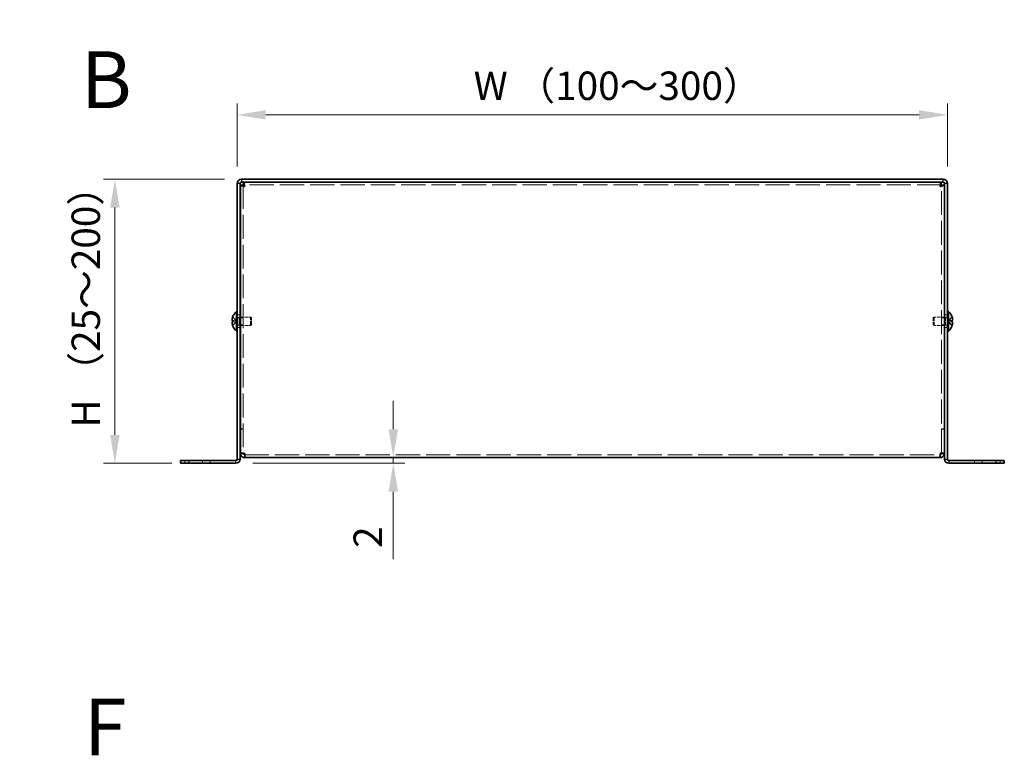
# Model space of a CAD drawing. Units: millimetres. Extents: x 18 to 4830, y -8 to 2823.
# Drawn here: x 402 to 749, y 336 to 595 of the extents above; entities that cross this region are included whole.
import ezdxf

# ---------------------------------------------------------------- set-up
doc = ezdxf.new("R2010")
doc.units = ezdxf.units.MM
doc.header["$LTSCALE"] = 4
doc.linetypes.add('DASHED', pattern=[0.2067, 0.1654, -0.0413])
doc.layers.get('Defpoints').update_dxf_attribs({"lineweight": 25})
for name, color, linetype, lineweight in [('Dimension (ISO)', 7, 'Continuous', 18), ('Dimension (ISO) @ 1', 7, 'Continuous', 18), ('Hidden (ISO)', 7, 'DASHED', 18), ('Hidden Narrow (ISO)', 7, 'DASHED', 18), ('Symbol (ISO) @ 1', 7, 'Continuous', 18), ('Visible (ISO)', 7, 'Continuous', 35), ('Visible Narrow (ISO)', 7, 'Continuous', 25)]:
    doc.layers.add(name, color=color, linetype=linetype, lineweight=lineweight)
doc.styles.add('Note Text (TK)', font='txt')
doc.dimstyles.new('Default - Method 1b (TK)', dxfattribs={"dimscale": 4, "dimtxt": 2.5, "dimasz": 2.5, "dimexe": 1, "dimexo": 1.5, "dimgap": 1, "dimtad": 1, "dimtoh": 1, "dimrnd": 1e-08, "dimdsep": 46, "dimtxsty": 'Note Text (TK)', "dimcen": 0.09, "dimdle": 5, "dimclrd": 100, "dimclre": 100, "dimclrt": 7, "dimadec": 1, "dimazin": 1, "dimtfac": 1, "dimtmove": 0, "dimatfit": 3, "dimfxl": 0, "dimtolj": 1, "dimlwd": -1, "dimlwe": -1, "dimarcsym": 0})

# ---------------------------------------------------------------- blocks, each defined once
blk = doc.blocks.new('*D21')
at = {"layer": 'Defpoints', "color": 0, "transparency": 16777216}
for p in [(728.7, 561.7), (478.7, 537.53), (728.7, 537.53)]:
    blk.add_point(p, dxfattribs=at)
at = {"layer": 'Dimension (ISO)', "color": 100, "transparency": 16777216}
for p, q in [((478.7, 543.53), (478.7, 565.7)), ((728.7, 543.53), (728.7, 565.7)), ((488.7, 561.7), (718.7, 561.7))]:
    blk.add_line(p, q, dxfattribs=at)
for points in [[(488.7, 563.37), (488.7, 560.04), (478.7, 561.7)], [(718.7, 563.37), (718.7, 560.04), (728.7, 561.7)]]:
    blk.add_solid(points, dxfattribs=at)
at = {"layer": 'Dimension (ISO)', "color": 7, "transparency": 16777216, "insert": (558.84, 571.95), "char_height": 10, "attachment_point": 4, "style": 'Note Text (TK)'}
blk.add_mtext('\\A1; W （100～300）', dxfattribs=at)
blk = doc.blocks.new('*D20')
at = {"layer": 'Defpoints', "color": 0, "transparency": 16777216}
for p in [(480.2, 539.03), (435.6, 439.03), (461.7, 439.03)]:
    blk.add_point(p, dxfattribs=at)
at = {"layer": 'Dimension (ISO)', "color": 100, "transparency": 16777216}
for p, q in [((474.2, 539.03), (431.6, 539.03)), ((435.6, 529.03), (435.6, 449.03)), ((455.7, 439.03), (431.6, 439.03))]:
    blk.add_line(p, q, dxfattribs=at)
for points in [[(433.93, 529.03), (437.26, 529.03), (435.6, 539.03)], [(433.93, 449.03), (437.26, 449.03), (435.6, 439.03)]]:
    blk.add_solid(points, dxfattribs=at)
at = {"layer": 'Dimension (ISO)', "color": 7, "transparency": 16777216, "insert": (425.35, 448.55), "char_height": 10, "attachment_point": 4, "rotation": 90, "style": 'Note Text (TK)'}
blk.add_mtext('\\A1; H （25～200）', dxfattribs=at)
blk = doc.blocks.new('*D19')
at = {"layer": 'Defpoints', "color": 0, "transparency": 16777216}
for p in [(533.61, 441.03), (478.2, 439.03), (533.61, 439.03)]:
    blk.add_point(p, dxfattribs=at)
at = {"layer": 'Dimension (ISO)', "color": 100, "transparency": 16777216}
for p, q in [((533.61, 451.03), (533.61, 461.03)), ((533.61, 441.03), (533.61, 439.03)), ((484.2, 439.03), (537.61, 439.03)), ((533.61, 429.03), (533.61, 405.24))]:
    blk.add_line(p, q, dxfattribs=at)
for points in [[(531.94, 451.03), (535.27, 451.03), (533.61, 441.03)], [(531.94, 429.03), (535.27, 429.03), (533.61, 439.03)]]:
    blk.add_solid(points, dxfattribs=at)
at = {"layer": 'Dimension (ISO)', "color": 7, "transparency": 16777216, "insert": (524.61, 409.24), "char_height": 10, "attachment_point": 4, "rotation": 90, "style": 'Note Text (TK)'}
blk.add_mtext('\\A1;2', dxfattribs=at)

msp = doc.modelspace()

# ---------------------------------------------------------------- linework, layer by layer
at = {"layer": 'Hidden (ISO)', "ltscale": 12.680559}
for p, q in [((480.7952, 536.9623), (480.7952, 442.6038)), ((726.5952, 442.6038), (726.5952, 536.9623))]:
    msp.add_line(p, q, dxfattribs=at)
at = {"layer": 'Hidden (ISO)', "ltscale": 12.918248}
msp.add_line((726.5245, 537.033), (480.8659, 537.033), dxfattribs=at)
at = {"layer": 'Hidden (ISO)', "ltscale": 0.904367}
for p, q in [((478.5143, 489.2863), (477.0355, 490.4784)), ((478.5143, 488.7805), (477.0355, 488.7805)), ((728.8762, 488.7798), (730.355, 487.5877))]:
    msp.add_line(p, q, dxfattribs=at)
at = {"layer": 'Hidden (ISO)', "ltscale": 0.904182}
for p, q in [((477.0355, 489.2855), (478.514, 489.2855)), ((477.0355, 487.5877), (478.514, 488.7795)), ((730.355, 490.4784), (728.8765, 489.2865)), ((728.8765, 489.2855), (730.355, 489.2855)), ((730.355, 488.7805), (728.8765, 488.7805))]:
    msp.add_line(p, q, dxfattribs=at)
at = {"layer": 'Hidden (ISO)', "ltscale": 8.48442e-05}
for p, q in [((478.5143, 488.7798), (478.514, 488.7795)), ((728.8762, 488.7805), (728.8765, 488.7805))]:
    msp.add_line(p, q, dxfattribs=at)
at = {"layer": 'Hidden (ISO)', "ltscale": 0.240368}
for p, q in [((478.5152, 489.2855), (478.5152, 488.7805)), ((728.8752, 488.7805), (728.8752, 489.2855))]:
    msp.add_line(p, q, dxfattribs=at)
at = {"layer": 'Hidden (ISO)', "ltscale": 0.476074}
for p, q in [((479.6952, 491.283), (478.6952, 491.283)), ((480.7952, 490.2625), (479.7952, 490.2625)), ((727.5952, 490.2625), (726.5952, 490.2625)), ((728.6952, 491.283), (727.6952, 491.283)), ((479.6952, 486.783), (478.6952, 486.783)), ((480.7952, 487.8035), (479.7952, 487.8035)), ((727.5952, 487.8035), (726.5952, 487.8035)), ((728.6952, 486.783), (727.6952, 486.783)), ((480.7952, 451.1038), (479.7952, 451.1038)), ((480.7952, 451.033), (479.7952, 451.033)), ((726.5952, 451.1038), (727.5952, 451.1038)), ((726.5952, 451.033), (727.5952, 451.033)), ((480.7952, 442.6038), (479.7952, 442.6038)), ((726.5952, 442.6038), (727.5952, 442.6038)), ((460.1952, 440.033), (460.1952, 439.033)), ((469.1952, 440.033), (469.1952, 439.033)), ((738.1952, 439.033), (738.1952, 440.033)), ((747.1952, 439.033), (747.1952, 440.033))]:
    msp.add_line(p, q, dxfattribs=at)
at = {"layer": 'Hidden (ISO)', "ltscale": 0.33002}
for p, q in [((478.6952, 490.3705), (479.3885, 490.3705)), ((728.6952, 490.3705), (728.002, 490.3705)), ((478.6952, 487.6955), (479.3885, 487.6955)), ((728.6952, 487.6955), (728.002, 487.6955))]:
    msp.add_line(p, q, dxfattribs=at)
at = {"layer": 'Hidden (ISO)', "ltscale": 0.165186}
for p, q in [((479.3885, 490.3705), (479.6952, 490.533)), ((728.002, 490.3705), (727.6952, 490.533)), ((479.3885, 487.6955), (479.6952, 487.533)), ((728.002, 487.6955), (727.6952, 487.533))]:
    msp.add_line(p, q, dxfattribs=at)
at = {"layer": 'Hidden (ISO)', "ltscale": 2.000727}
for p, q in [((479.3885, 487.6955), (479.3885, 490.3705)), ((728.002, 490.3705), (728.002, 487.6955))]:
    msp.add_line(p, q, dxfattribs=at)
at = {"layer": 'Hidden (ISO)', "ltscale": 1.710925}
for p, q in [((479.7952, 490.533), (483.3885, 490.533)), ((727.5952, 490.533), (724.002, 490.533)), ((479.7952, 487.533), (483.3885, 487.533)), ((727.5952, 487.533), (724.002, 487.533))]:
    msp.add_line(p, q, dxfattribs=at)
at = {"layer": 'Hidden (ISO)', "ltscale": 2.243818}
for p, q in [((483.3885, 487.533), (483.3885, 490.533)), ((724.002, 490.533), (724.002, 487.533))]:
    msp.add_line(p, q, dxfattribs=at)
at = {"layer": 'Hidden (ISO)', "ltscale": 0.206452}
for p, q in [((483.6952, 490.2263), (483.3885, 490.533)), ((723.6952, 490.2263), (724.002, 490.533)), ((483.6952, 487.8398), (483.3885, 487.533)), ((723.6952, 487.8398), (724.002, 487.533))]:
    msp.add_line(p, q, dxfattribs=at)
at = {"layer": 'Hidden (ISO)', "ltscale": 1.784974}
for p, q in [((483.6952, 487.8398), (483.6952, 490.2263)), ((723.6952, 490.2263), (723.6952, 487.8398))]:
    msp.add_line(p, q, dxfattribs=at)
at = {"layer": 'Hidden (ISO)', "ltscale": 8.48517e-05}
msp.add_line((728.8762, 489.2863), (728.8765, 489.2865), dxfattribs=at)
at = {"layer": 'Hidden (ISO)', "ltscale": 0.037216}
for p, q in [((480.7952, 442.5483), (480.7952, 442.6038)), ((726.5952, 442.5483), (726.5952, 442.6038))]:
    msp.add_line(p, q, dxfattribs=at)
at = {"layer": 'Hidden (ISO)', "ltscale": 12.873099}
msp.add_line((481.2952, 442.033), (726.0952, 442.033), dxfattribs=at)
at = {"layer": 'Hidden (ISO)', "ltscale": 0.869867}
msp.add_open_spline([(477.0203, 490.4318), (476.9957, 490.3548), (476.9734, 490.2765), (476.9338, 490.1175), (476.9171, 490.0379), (476.8861, 489.8548), (476.8721, 489.7367), (476.8722, 489.496), (476.891, 489.4267), (476.917, 489.3557), (476.934, 489.3289), (476.9734, 489.2944), (476.9957, 489.2855), (477.0203, 489.2855)], degree=3, knots=[0, 0, 0, 0, 0.02425367, 0.02425367, 0.050141639, 0.050141639, 0.085703099, 0.085703099, 0.127165475, 0.127165475, 0.168850202, 0.168850202, 0.208348032, 0.208348032, 0.208348032, 0.208348032], dxfattribs=at)
at = {"layer": 'Hidden (ISO)', "ltscale": 0.209183}
for points, knots in [([(477.0203, 488.7805), (476.9956, 488.7805), (476.9733, 488.7716), (476.9387, 488.7413), (476.9253, 488.7227), (476.914, 488.6989)], [0, 0, 0, 0, 0.0243261606, 0.0243261606, 0.0437900973, 0.0437900973, 0.0437900973, 0.0437900973]), ([(730.3701, 487.6343), (730.3948, 487.7115), (730.4172, 487.7902), (730.4517, 487.9291), (730.4652, 487.9904), (730.4765, 488.05)], [0, 0, 0, 0, 0.0243261606, 0.0243261606, 0.0437900974, 0.0437900974, 0.0437900974, 0.0437900974])]:
    msp.add_open_spline(points, degree=3, knots=knots, dxfattribs=at)
at = {"layer": 'Hidden (ISO)', "ltscale": 0.11812}
for points in [[(476.8837, 488.5964), (476.877, 488.5579), (476.8721, 488.5074), (476.8721, 488.4411), (476.8721, 488.4411), (476.8721, 488.441)], [(730.5068, 488.2485), (730.5134, 488.3081), (730.5184, 488.3746), (730.5184, 488.4409), (730.5184, 488.441), (730.5184, 488.441)]]:
    msp.add_open_spline(points, degree=3, knots=[0.0627270659, 0.0627270659, 0.0627270659, 0.0627270659, 0.0765891109, 0.0765891109, 0.0765977261, 0.0765977261, 0.0765977261, 0.0765977261], dxfattribs=at)
at = {"layer": 'Hidden (ISO)', "ltscale": 0.10742}
for points in [[(476.8837, 488.2484), (476.8891, 488.2002), (476.896, 488.1527), (476.9069, 488.0882), (476.9103, 488.0692), (476.914, 488.05)], [(730.5068, 488.5963), (730.5014, 488.6273), (730.4945, 488.6528), (730.4836, 488.6828), (730.4802, 488.6911), (730.4765, 488.6989)]]:
    msp.add_open_spline(points, degree=3, knots=[0.0897829174, 0.0897829174, 0.0897829174, 0.0897829174, 0.0996631907, 0.0996631907, 0.1037658124, 0.1037658124, 0.1037658124, 0.1037658124], dxfattribs=at)
at = {"layer": 'Hidden Narrow (ISO)', "ltscale": 0.476074}
for p, q in [((466.4452, 440.033), (466.4452, 439.033)), ((740.9452, 440.033), (740.9452, 439.033))]:
    msp.add_line(p, q, dxfattribs=at)
at = {"layer": 'Hidden Narrow (ISO)', "ltscale": 0.911348}
for points in [[(477.0203, 490.4318), (477.1387, 490.3773), (477.2431, 490.2939), (477.3403, 490.2059), (477.4016, 490.1504), (477.4599, 490.0923), (477.5173, 490.0333), (477.5655, 489.9836), (477.6125, 489.9343), (477.6598, 489.885), (477.7735, 489.7663), (477.8882, 489.6443), (478.0249, 489.5267), (478.0457, 489.5089), (478.0666, 489.4915), (478.0877, 489.4748), (478.1997, 489.3864), (478.3173, 489.3164), (478.4362, 489.2938), (478.46, 489.2892), (478.487, 489.2862), (478.514, 489.286)], [(477.0203, 487.6343), (477.1387, 487.6888), (477.2431, 487.7722), (477.3403, 487.8602), (477.4016, 487.9157), (477.4599, 487.9738), (477.5173, 488.0328), (477.5655, 488.0824), (477.6125, 488.1318), (477.6598, 488.1811), (477.7735, 488.2998), (477.8882, 488.4218), (478.0249, 488.5394), (478.0457, 488.5572), (478.0666, 488.5746), (478.0877, 488.5913), (478.1997, 488.6797), (478.3173, 488.7497), (478.4362, 488.7723), (478.46, 488.7769), (478.487, 488.7799), (478.514, 488.7801)], [(730.3701, 490.4318), (730.2518, 490.3773), (730.1474, 490.2939), (730.0501, 490.2059), (729.9889, 490.1504), (729.9305, 490.0923), (729.8732, 490.0333), (729.825, 489.9836), (729.778, 489.9343), (729.7307, 489.885), (729.617, 489.7663), (729.5022, 489.6443), (729.3655, 489.5267), (729.3448, 489.5089), (729.3239, 489.4915), (729.3028, 489.4748), (729.1908, 489.3864), (729.0732, 489.3164), (728.9543, 489.2938), (728.9305, 489.2892), (728.9035, 489.2862), (728.8765, 489.286)], [(730.3701, 487.6343), (730.2518, 487.6888), (730.1474, 487.7722), (730.0501, 487.8602), (729.9889, 487.9157), (729.9305, 487.9738), (729.8732, 488.0328), (729.825, 488.0824), (729.778, 488.1318), (729.7307, 488.1811), (729.617, 488.2998), (729.5022, 488.4218), (729.3655, 488.5394), (729.3448, 488.5572), (729.3239, 488.5746), (729.3028, 488.5913), (729.1908, 488.6797), (729.0732, 488.7497), (728.9543, 488.7723), (728.9305, 488.7769), (728.9035, 488.7799), (728.8765, 488.7801)]]:
    msp.add_open_spline(points, degree=3, knots=[0, 0, 0, 0, 0.039091319, 0.039091319, 0.039091319, 0.063712203, 0.063712203, 0.063712203, 0.084419826, 0.084419826, 0.084419826, 0.134245339, 0.134245339, 0.134245339, 0.141792047, 0.141792047, 0.141792047, 0.181775039, 0.181775039, 0.181775039, 0.1897855, 0.1897855, 0.1897855, 0.1897855], dxfattribs=at)
at = {"layer": 'Hidden Narrow (ISO)', "ltscale": 0.911171}
for points in [[(478.514, 489.2865), (478.4431, 489.2868), (478.3722, 489.3061), (478.3014, 489.339), (478.2658, 489.3556), (478.2302, 489.3755), (478.1946, 489.3984), (478.0879, 489.4671), (477.9811, 489.5617), (477.8744, 489.6668), (477.732, 489.8069), (477.5897, 489.9655), (477.4473, 490.1054), (477.3762, 490.1753), (477.305, 490.2406), (477.2338, 490.2965), (477.1983, 490.3245), (477.1627, 490.3501), (477.1271, 490.3728), (477.0915, 490.3956), (477.0559, 490.4154), (477.0203, 490.4318)], [(728.8765, 489.2865), (728.9474, 489.2868), (729.0182, 489.3061), (729.0891, 489.339), (729.1247, 489.3556), (729.1603, 489.3755), (729.1959, 489.3984), (729.3026, 489.4671), (729.4094, 489.5617), (729.5161, 489.6668), (729.6585, 489.8069), (729.8008, 489.9655), (729.9431, 490.1054), (730.0143, 490.1753), (730.0855, 490.2406), (730.1566, 490.2965), (730.1922, 490.3245), (730.2278, 490.3501), (730.2634, 490.3728), (730.299, 490.3956), (730.3346, 490.4154), (730.3701, 490.4318)]]:
    msp.add_open_spline(points, degree=3, knots=[-0.114803, -0.114803, -0.114803, -0.114803, -0.093540421, -0.093540421, -0.093540421, -0.082865125, -0.082865125, -0.082865125, -0.050839236, -0.050839236, -0.050839236, -0.008138051, -0.008138051, -0.008138051, 0.013212542, 0.013212542, 0.013212542, 0.023887838, 0.023887838, 0.023887838, 0.034563134, 0.034563134, 0.034563134, 0.034563134], dxfattribs=at)
at = {"layer": 'Hidden Narrow (ISO)', "ltscale": 0.911238}
for points in [[(478.514, 488.7795), (478.3719, 488.7791), (478.2299, 488.7034), (478.0879, 488.5911), (477.9455, 488.4786), (477.8032, 488.3294), (477.6608, 488.1801), (477.5541, 488.0681), (477.4473, 487.9561), (477.3406, 487.8599), (477.2338, 487.7637), (477.1271, 487.6834), (477.0203, 487.6343)], [(728.8765, 488.7795), (729.0185, 488.7791), (729.1606, 488.7034), (729.3026, 488.5911), (729.4449, 488.4786), (729.5873, 488.3294), (729.7296, 488.1801), (729.8364, 488.0681), (729.9431, 487.9561), (730.0499, 487.8599), (730.1566, 487.7637), (730.2634, 487.6834), (730.3701, 487.6343)]]:
    msp.add_open_spline(points, degree=3, knots=[-0.114803, -0.114803, -0.114803, -0.114803, -0.072189825, -0.072189825, -0.072189825, -0.029488641, -0.029488641, -0.029488641, 0.002537246, 0.002537246, 0.002537246, 0.034563134, 0.034563134, 0.034563134, 0.034563134], dxfattribs=at)
at = {"layer": 'Visible (ISO)'}
for p, q in [((478.6952, 537.533), (478.6952, 440.533)), ((479.6952, 440.533), (479.6952, 537.533)), ((727.1952, 539.033), (480.1952, 539.033)), ((727.1952, 538.033), (480.1952, 538.033)), ((480.8659, 537.033), (480.8659, 538.033)), ((726.5245, 537.033), (726.5245, 538.033)), ((727.6952, 440.533), (727.6952, 537.533)), ((728.6952, 440.533), (728.6952, 537.533)), ((480.7952, 536.9623), (479.7952, 536.9623)), ((479.7952, 442.6038), (479.7952, 536.9623)), ((726.5952, 536.9623), (727.5952, 536.9623)), ((727.5952, 536.9623), (727.5952, 442.6038)), ((478.3526, 485.583), (478.3526, 492.483)), ((478.3526, 492.483), (478.6952, 492.483)), ((729.0378, 492.483), (728.6952, 492.483)), ((729.0378, 492.483), (729.0378, 485.583)), ((477.0355, 489.2855), (477.0203, 489.2855)), ((477.0203, 488.7805), (477.0355, 488.7805)), ((477.0355, 490.4784), (477.0297, 490.483)), ((479.6952, 490.533), (479.7952, 490.533)), ((727.6952, 490.533), (727.5952, 490.533)), ((730.3607, 490.483), (730.355, 490.4784)), ((730.3701, 489.2855), (730.355, 489.2855)), ((730.355, 488.7805), (730.3701, 488.7805)), ((477.0297, 487.583), (477.0355, 487.5877)), ((478.3526, 485.583), (478.6952, 485.583)), ((479.6952, 487.533), (479.7952, 487.533)), ((727.6952, 487.533), (727.5952, 487.533)), ((729.0378, 485.583), (728.6952, 485.583)), ((730.355, 487.5877), (730.3607, 487.583)), ((479.7952, 442.6038), (479.7952, 442.533)), ((480.7952, 442.533), (479.7952, 442.533)), ((480.7952, 442.533), (480.7952, 442.5483)), ((481.2952, 441.033), (481.2952, 442.533)), ((726.0952, 441.033), (481.2952, 441.033)), ((726.0952, 442.533), (726.0952, 441.033)), ((726.5952, 442.533), (726.5952, 442.5483)), ((726.5952, 442.533), (727.5952, 442.533)), ((727.5952, 442.533), (727.5952, 442.6038)), ((458.6952, 440.033), (461.6952, 440.033)), ((458.6952, 440.033), (458.6952, 439.033)), ((461.6952, 439.033), (458.6952, 439.033)), ((461.6952, 440.033), (478.1952, 440.033)), ((461.6952, 439.033), (478.1952, 439.033)), ((745.6952, 440.033), (729.1952, 440.033)), ((729.1952, 439.033), (745.6952, 439.033)), ((745.6952, 440.033), (748.6952, 440.033)), ((748.6952, 439.033), (745.6952, 439.033)), ((748.6952, 439.033), (748.6952, 440.033))]:
    msp.add_line(p, q, dxfattribs=at)
for centre, radius, start, end in [((480.1952, 537.533), 1.5, 90, 180), ((480.1952, 537.533), 0.5, 90, 180), ((727.1952, 537.533), 1.5, 0, 90), ((727.1952, 537.533), 0.5, 0, 90), ((481.3952, 489.033), 4.6, 131.409622, 161.626062), ((725.9952, 489.033), 4.6, 18.373938, 48.590378), ((481.3952, 489.033), 4.5931, 161.65841, 162.270008), ((725.9952, 489.033), 4.5931, 17.729992, 18.34159), ((481.3952, 489.033), 4.5931, 197.729992, 198.34159), ((481.3952, 489.033), 4.6, 198.373938, 228.590378), ((725.9952, 489.033), 4.6, 311.409622, 341.626062), ((725.9952, 489.033), 4.5931, 341.65841, 342.270008), ((478.1952, 440.533), 1.5, 270, 0), ((478.1952, 440.533), 0.5, 270, 0), ((729.1952, 440.533), 1.5, 180, 270), ((729.1952, 440.533), 0.5, 180, 270)]:
    msp.add_arc(centre, radius, start, end, dxfattribs=at)
for centre, major_axis in [((480.3842, 489.033), (0, -4.3087)), ((727.0062, 489.033), (0, 4.3087))]:
    msp.add_ellipse(centre, major_axis=major_axis, ratio=0.77853481, start_param=4.65375313, end_param=4.77102483, dxfattribs=at)
for points, knots in [([(481.2952, 536.533), (481.18, 537.1657), (481.0647, 537.7733), (480.9494, 537.9636), (480.9216, 538.0095), (480.8938, 538.033), (480.8659, 538.033)], [0, 0, 0, 0, 1.26525566, 1.26525566, 1.26525566, 1.57079633, 1.57079633, 1.57079633, 1.57079633]), ([(726.5245, 538.033), (726.4093, 538.033), (726.294, 537.5876), (726.1787, 536.9843), (726.1509, 536.8386), (726.1231, 536.6858), (726.0952, 536.533)], [0, 0, 0, 0, 1.26525566, 1.26525566, 1.26525566, 1.57079633, 1.57079633, 1.57079633, 1.57079633]), ([(479.7952, 536.9623), (479.7952, 536.8471), (480.2407, 536.7318), (480.844, 536.6165), (480.9897, 536.5887), (481.1425, 536.5609), (481.2952, 536.533)], [0, 0, 0, 0, 1.26525566, 1.26525566, 1.26525566, 1.57079633, 1.57079633, 1.57079633, 1.57079633]), ([(726.0952, 536.533), (726.7279, 536.6483), (727.3355, 536.7636), (727.5258, 536.8788), (727.5717, 536.9067), (727.5952, 536.9345), (727.5952, 536.9623)], [0, 0, 0, 0, 1.26525566, 1.26525566, 1.26525566, 1.57079633, 1.57079633, 1.57079633, 1.57079633]), ([(477.0203, 489.2855), (476.9956, 489.2855), (476.9733, 489.2944), (476.9338, 489.3291), (476.9168, 489.3559), (476.8903, 489.4285), (476.8721, 489.498), (476.872, 489.7352), (476.8857, 489.8526), (476.9168, 490.0364), (476.9336, 490.1164), (476.9733, 490.276), (476.9956, 490.3545), (477.0203, 490.4318)], [0, 0, 0, 0, 0.024326161, 0.024326161, 0.0500119, 0.0500119, 0.076589111, 0.076589111, 0.099663191, 0.099663191, 0.116461181, 0.116461181, 0.1321878, 0.1321878, 0.1321878, 0.1321878]), ([(477.0203, 487.6343), (476.9956, 487.7115), (476.9733, 487.7902), (476.9338, 487.9488), (476.9168, 488.0295), (476.8903, 488.1862), (476.8721, 488.3137), (476.872, 488.5513), (476.8857, 488.6245), (476.9168, 488.7101), (476.9336, 488.7373), (476.9733, 488.772), (476.9956, 488.7805), (477.0203, 488.7805)], [0, 0, 0, 0, 0.024326161, 0.024326161, 0.0500119, 0.0500119, 0.076589111, 0.076589111, 0.099663191, 0.099663191, 0.116461181, 0.116461181, 0.1321878, 0.1321878, 0.1321878, 0.1321878]), ([(730.3701, 489.2855), (730.3948, 489.2855), (730.4172, 489.2944), (730.4566, 489.3291), (730.4736, 489.3559), (730.5002, 489.4285), (730.5184, 489.498), (730.5184, 489.7352), (730.5047, 489.8526), (730.4737, 490.0364), (730.4569, 490.1164), (730.4172, 490.276), (730.3948, 490.3545), (730.3701, 490.4318)], [0, 0, 0, 0, 0.024326161, 0.024326161, 0.0500119, 0.0500119, 0.076589111, 0.076589111, 0.099663191, 0.099663191, 0.116461181, 0.116461181, 0.1321878, 0.1321878, 0.1321878, 0.1321878]), ([(730.3701, 490.4318), (730.3948, 490.3548), (730.417, 490.2765), (730.4566, 490.1175), (730.4734, 490.0379), (730.5044, 489.8548), (730.5183, 489.7367), (730.5183, 489.496), (730.4994, 489.4267), (730.4735, 489.3557), (730.4565, 489.3289), (730.4171, 489.2944), (730.3948, 489.2855), (730.3701, 489.2855)], [0, 0, 0, 0, 0.02425367, 0.02425367, 0.050141639, 0.050141639, 0.085703099, 0.085703099, 0.127165475, 0.127165475, 0.168850202, 0.168850202, 0.208348032, 0.208348032, 0.208348032, 0.208348032]), ([(730.4765, 488.6989), (730.4653, 488.7228), (730.4519, 488.7416), (730.4172, 488.772), (730.3948, 488.7805), (730.3701, 488.7805)], [0.1037658124, 0.1037658124, 0.1037658124, 0.1037658124, 0.1164611812, 0.1164611812, 0.1321878003, 0.1321878003, 0.1321878003, 0.1321878003]), ([(730.3701, 488.7805), (730.3948, 488.7805), (730.4172, 488.7716), (730.4566, 488.737), (730.4736, 488.7102), (730.5002, 488.6376), (730.5184, 488.5681), (730.5184, 488.3309), (730.5047, 488.2135), (730.4737, 488.0297), (730.4569, 487.9497), (730.4172, 487.7901), (730.3948, 487.7116), (730.3701, 487.6343)], [0, 0, 0, 0, 0.024326161, 0.024326161, 0.0500119, 0.0500119, 0.076589111, 0.076589111, 0.099663191, 0.099663191, 0.116461181, 0.116461181, 0.1321878, 0.1321878, 0.1321878, 0.1321878]), ([(476.914, 488.6989), (476.9103, 488.6913), (476.907, 488.6831), (476.8973, 488.6568), (476.8898, 488.6317), (476.8837, 488.5964)], [0.0437900973, 0.0437900973, 0.0437900973, 0.0437900973, 0.0500119001, 0.0500119001, 0.0627270659, 0.0627270659, 0.0627270659, 0.0627270659]), ([(476.914, 488.05), (476.9252, 487.9905), (476.9386, 487.9296), (476.9733, 487.7901), (476.9956, 487.7116), (477.0203, 487.6343)], [0.1037658124, 0.1037658124, 0.1037658124, 0.1037658124, 0.1164611812, 0.1164611812, 0.1321878003, 0.1321878003, 0.1321878003, 0.1321878003]), ([(730.4765, 488.05), (730.4801, 488.069), (730.4835, 488.0879), (730.4931, 488.1447), (730.5007, 488.1937), (730.5068, 488.2485)], [0.0437900974, 0.0437900974, 0.0437900974, 0.0437900974, 0.0500119001, 0.0500119001, 0.0627270659, 0.0627270659, 0.0627270659, 0.0627270659]), ([(481.2952, 442.533), (480.6626, 442.552), (480.055, 442.571), (479.8647, 442.59), (479.8188, 442.5946), (479.7952, 442.5992), (479.7952, 442.6038)], [0, 0, 0, 0, 1.26525566, 1.26525566, 1.26525566, 1.57079633, 1.57079633, 1.57079633, 1.57079633]), ([(479.7952, 442.533), (479.7952, 441.9004), (480.2407, 441.2928), (480.844, 441.1025), (480.9897, 441.0566), (481.1425, 441.033), (481.2952, 441.033)], [0, 0, 0, 0, 1.26525566, 1.26525566, 1.26525566, 1.57079633, 1.57079633, 1.57079633, 1.57079633]), ([(727.5952, 442.6038), (727.5952, 442.5848), (727.1498, 442.5658), (726.5464, 442.5468), (726.4008, 442.5422), (726.248, 442.5376), (726.0952, 442.533)], [0, 0, 0, 0, 1.26525566, 1.26525566, 1.26525566, 1.57079633, 1.57079633, 1.57079633, 1.57079633]), ([(726.0952, 441.033), (726.7279, 441.033), (727.3355, 441.4785), (727.5258, 442.0818), (727.5717, 442.2275), (727.5952, 442.3803), (727.5952, 442.533)], [0, 0, 0, 0, 1.26525566, 1.26525566, 1.26525566, 1.57079633, 1.57079633, 1.57079633, 1.57079633])]:
    msp.add_open_spline(points, degree=3, knots=knots, dxfattribs=at)
for points in [[(481.2952, 536.533), (481.0334, 536.6761), (480.7952, 536.8192), (480.7952, 536.9623)], [(481.2952, 536.533), (481.1521, 536.7948), (481.009, 537.033), (480.8659, 537.033)], [(726.0952, 536.533), (726.2383, 536.7948), (726.3814, 537.033), (726.5245, 537.033)], [(726.0952, 536.533), (726.357, 536.6761), (726.5952, 536.8192), (726.5952, 536.9623)], [(476.8721, 488.441), (476.8721, 488.378), (476.8765, 488.3127), (476.8837, 488.2484)], [(730.5184, 488.441), (730.5184, 488.5041), (730.5139, 488.555), (730.5068, 488.5963)], [(481.2952, 442.033), (481.0334, 442.033), (480.7952, 442.2712), (480.7952, 442.533)], [(726.0952, 442.033), (726.357, 442.033), (726.5952, 442.2712), (726.5952, 442.533)]]:
    msp.add_open_spline(points, degree=3, dxfattribs=at)
at = {"layer": 'Visible Narrow (ISO)'}
for p, q in [((479.6952, 537.533), (478.6952, 537.533)), ((480.1952, 539.033), (480.1952, 538.033)), ((727.1952, 538.033), (727.1952, 539.033)), ((728.6952, 537.533), (727.6952, 537.533)), ((478.6952, 440.533), (479.6952, 440.533)), ((727.6952, 440.533), (728.6952, 440.533)), ((461.6952, 439.033), (461.6952, 440.033)), ((478.1952, 439.033), (478.1952, 440.033)), ((729.1952, 440.033), (729.1952, 439.033)), ((745.6952, 440.033), (745.6952, 439.033))]:
    msp.add_line(p, q, dxfattribs=at)

# ---------------------------------------------------------------- texts
at = {"layer": 'Symbol (ISO) @ 1', "color": 7, "insert": (423.5971, 574.0969), "char_height": 20, "width": 20.538958, "attachment_point": 4, "line_spacing_factor": 1.5, "style": 'Note Text (TK)'}
msp.add_mtext('{\\fArial|b1|i0;\\H20.0000;B}', dxfattribs=at)
at = {"layer": 'Symbol (ISO) @ 1', "color": 7, "insert": (424.6121, 346.2126), "char_height": 20, "attachment_point": 4, "line_spacing_factor": 1.5, "style": 'Note Text (TK)'}
msp.add_mtext('{\\fArial|b1|i0;\\H20.0000;F}', dxfattribs=at)

# ---------------------------------------------------------------- dimensions: what is measured, and where the dimension line sits
at = {"layer": 'Dimension (ISO) @ 1', "color": 100, "true_color": 0x00ff3f}
for base, p1, p2, angle, text, picture, middle in [((728.6952, 561.702), (478.6952, 537.533), (728.6952, 537.533), 180, ' W （100～300）', '*D21', (603.6952, 561.702)), ((435.5982, 439.033), (480.1952, 539.033), (461.6952, 439.033), 90, ' H （25～200）', '*D20', (435.5982, 489.033))]:
    dim = msp.add_linear_dim(base=base, p1=p1, p2=p2, angle=angle, text=text, dimstyle='Default - Method 1b (TK)', override={"dimscale": 1, "dimtxt": 10, "dimasz": 10, "dimexe": 4, "dimexo": 6, "dimgap": 4, "dimtoh": 0, "dimdec": 2, "dimcen": 0.36, "dimtp": 0, "dimtm": 0, "dimtdec": 2, "dimtix": 0, "dimtofl": 0, "dimtmove": 0, "dimatfit": 1}, dxfattribs=at)
    dim.commit()
    dim.dimension.update_dxf_attribs({"geometry": picture, "text_midpoint": middle, "dimtype": 128})
dim = msp.add_linear_dim(base=(533.6067, 439.033), p1=(533.6067, 441.033), p2=(478.1952, 439.033), angle=90, dimstyle='Default - Method 1b (TK)', override={"dimscale": 1, "dimtxt": 10, "dimasz": 10, "dimexe": 4, "dimexo": 6, "dimgap": 4, "dimtoh": 0, "dimdec": 2, "dimcen": 0.36, "dimse1": 1, "dimtp": 0, "dimtm": 0, "dimtdec": 2, "dimtix": 0, "dimtofl": 1, "dimtmove": 0, "dimatfit": 1}, dxfattribs=at)
dim.commit()
dim.dimension.update_dxf_attribs({"geometry": '*D19', "text_midpoint": (533.6067, 412.1353), "dimtype": 128})

doc.saveas('drawing.dxf')
